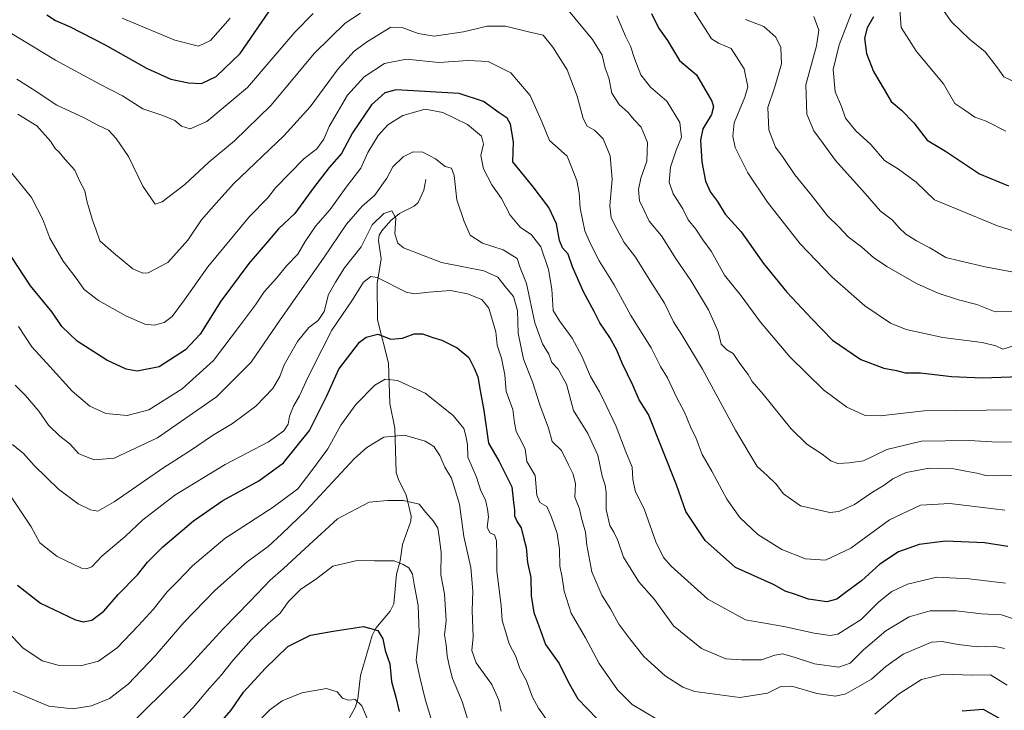
# Model space of a CAD drawing. Units: metres. Extents: x 627701 to 631151, y 4741183 to 4743560.
# Drawn here: x 628928 to 629250, y 4742759 to 4742985 of the extents above; entities that cross this region are included whole.
import ezdxf

# ---------------------------------------------------------------- set-up
doc = ezdxf.new("R2010")
doc.units = ezdxf.units.M
doc.header["$MEASUREMENT"] = 0
for name, color, linetype, lineweight in [('Corriente natural lineal', 142, 'Continuous', 13), ('Curva de nivel maestra', 36, 'Continuous', 30), ('Curva de nivel normal', 36, 'Continuous', 0)]:
    doc.layers.add(name, color=color, linetype=linetype, lineweight=lineweight)

# ---------------------------------------------------------------- blocks, each defined once
blk = doc.blocks.new('*U173')
at = {"layer": 'Curva de nivel normal', "color": 36, "linetype": 'Continuous', "lineweight": 0}
blk.add_polyline3d([(628926.64, 4742865.68, 690), (628929.93, 4742862.37, 690), (628934.34, 4742857.2, 690), (628937.5, 4742852.6, 690), (628941.18, 4742848.99, 690), (628944.51, 4742846.51, 690), (628947.3, 4742843.4, 690), (628949.62, 4742842.39, 690), (628952.41, 4742841.3, 690), (628958.99, 4742841.81, 690), (628973.16, 4742848.45, 690), (628992.53, 4742861.9, 690), (629003.83, 4742873.27, 690), (629013.37, 4742887.14, 690), (629027.54, 4742907.3, 690), (629035.1, 4742918.43, 690), (629040.14, 4742924.25, 690), (629044.21, 4742927.81, 690), (629048.24, 4742933.49, 690), (629050.19, 4742937.14, 690), (629053.61, 4742940.48, 690), (629056.89, 4742942.09, 690), (629060, 4742941.99, 690), (629064.22, 4742939.79, 690), (629067.32, 4742937.29, 690), (629069.4, 4742936.71, 690), (629070.35, 4742934.33, 690), (629071.14, 4742926.4, 690), (629073.57, 4742919.33, 690), (629075.51, 4742914.77, 690), (629079.55, 4742912.2, 690), (629086.34, 4742909.99, 690), (629090.91, 4742907.22, 690), (629091.78, 4742904.42, 690), (629094.01, 4742898.98, 690), (629096.71, 4742886.1, 690), (629099.18, 4742879.27, 690), (629101.26, 4742875.85, 690), (629102.27, 4742873.16, 690), (629104.32, 4742870.95, 690), (629107.05, 4742866.02, 690), (629109.33, 4742857.41, 690), (629114.01, 4742849.85, 690), (629117.3, 4742842.79, 690), (629118.69, 4742835.94, 690), (629119.73, 4742833.01, 690), (629120.01, 4742830.59, 690), (629120.07, 4742825.01, 690), (629121.23, 4742819.76, 690), (629122.57, 4742817.63, 690), (629123.87, 4742814.87, 690), (629125.78, 4742809.45, 690), (629130.78, 4742801.33, 690), (629135.88, 4742795.62, 690), (629142.12, 4742786.94, 690), (629151.22, 4742779.56, 690), (629159.27, 4742776.12, 690), (629164.37, 4742775.82, 690), (629170.93, 4742775.87, 690), (629175.26, 4742777.39, 690), (629177.92, 4742777.75, 690), (629181.92, 4742776.65, 690), (629188.26, 4742774.5, 690), (629196.26, 4742773.42, 690), (629199.92, 4742774.79, 690), (629204.26, 4742779.14, 690), (629211.59, 4742785.3, 690), (629219.26, 4742789.93, 690), (629226.12, 4742791.85, 690), (629234.67, 4742791.88, 690), (629242.87, 4742790.92, 690), (629249.44, 4742790.58, 690), (629256.21, 4742788.27, 690)], dxfattribs=at)
blk = doc.blocks.new('*U174')
at = {"layer": 'Curva de nivel normal', "color": 36, "linetype": 'Continuous', "lineweight": 0}
blk.add_polyline3d([(629063, 4742755.79, 655), (629060.78, 4742762.94, 655), (629059.08, 4742770.21, 655), (629057.88, 4742775.68, 655), (629058.8, 4742784.73, 655), (629058.53, 4742793.59, 655), (629057.31, 4742799.98, 655), (629056.65, 4742803.85, 655), (629055.48, 4742805.93, 655), (629053.61, 4742807.03, 655), (629050.61, 4742808.18, 655), (629044.26, 4742808.25, 655), (629038.52, 4742808.38, 655), (629030.6, 4742806.48, 655), (629025.29, 4742802.48, 655), (629019.98, 4742798.88, 655), (629016.07, 4742794.95, 655), (629013.32, 4742791.14, 655), (629009.39, 4742787.78, 655), (629003.95, 4742782.48, 655), (628997.82, 4742775.61, 655), (628994.09, 4742770.94, 655), (628990.17, 4742766.61, 655), (628984.84, 4742760.27, 655), (628976.98, 4742751.94, 655)], dxfattribs=at)
blk = doc.blocks.new('*U176')
at = {"layer": 'Curva de nivel normal', "color": 36, "linetype": 'Continuous', "lineweight": 0}
blk.add_polyline3d([(629165.62, 4742985.42, 735), (629171.7, 4742983.14, 735), (629175.62, 4742979.6, 735), (629177.2, 4742976.18, 735), (629177.47, 4742970.84, 735), (629175.28, 4742963.32, 735), (629173, 4742956.58, 735), (629173.29, 4742949.24, 735), (629175.47, 4742943.57, 735), (629178.01, 4742940.26, 735), (629181.86, 4742934.52, 735), (629187.12, 4742928.04, 735), (629192.49, 4742921.16, 735), (629196.2, 4742917.54, 735), (629199.3, 4742914.24, 735), (629203.76, 4742910.84, 735), (629207.57, 4742907.5, 735), (629211.94, 4742904.6, 735), (629221.67, 4742899, 735), (629228.7, 4742895.79, 735), (629235.34, 4742893.69, 735), (629241.36, 4742892.1, 735), (629247.42, 4742889.72, 735), (629253.15, 4742889.98, 735)], dxfattribs=at)
blk = doc.blocks.new('*U177')
at = {"layer": 'Curva de nivel normal', "color": 36, "linetype": 'Continuous', "lineweight": 0}
blk.add_polyline3d([(628925.68, 4742846.29, 685), (628929.37, 4742843.34, 685), (628932.82, 4742839.45, 685), (628940.77, 4742831.66, 685), (628947.26, 4742826.88, 685), (628951.3, 4742824.91, 685), (628953.63, 4742824.54, 685), (628959.02, 4742827.54, 685), (628975.21, 4742838.77, 685), (628984.02, 4742844.39, 685), (628991.22, 4742849.28, 685), (628997.72, 4742853.14, 685), (629005.33, 4742858.89, 685), (629010.94, 4742864.66, 685), (629013.18, 4742868.51, 685), (629014.7, 4742872.39, 685), (629018.99, 4742879.97, 685), (629022.76, 4742884.59, 685), (629025.8, 4742886.92, 685), (629027.74, 4742889.78, 685), (629029.11, 4742895.41, 685), (629031.47, 4742899.43, 685), (629034.43, 4742904.11, 685), (629039.81, 4742911.04, 685), (629043.48, 4742918.15, 685), (629047.28, 4742921.9, 685), (629049.9, 4742922.78, 685), (629051.18, 4742920.36, 685), (629050.82, 4742915.26, 685), (629051.87, 4742912.2, 685), (629053.76, 4742910.68, 685), (629066.1, 4742905.9, 685), (629080.02, 4742903.11, 685), (629084.55, 4742901.05, 685), (629087.39, 4742897.41, 685), (629089.71, 4742894.7, 685), (629091.03, 4742890.12, 685), (629091.29, 4742882.72, 685), (629092.94, 4742874.28, 685), (629095.89, 4742866.85, 685), (629098.39, 4742859.26, 685), (629101.16, 4742851.68, 685), (629102.41, 4742847.26, 685), (629105.41, 4742844.29, 685), (629107.68, 4742839.66, 685), (629109.3, 4742836.63, 685), (629110.05, 4742833.46, 685), (629109.78, 4742829.07, 685), (629111.36, 4742825.24, 685), (629111.93, 4742822.21, 685), (629113.29, 4742817.62, 685), (629113.71, 4742813.37, 685), (629115.34, 4742804.68, 685), (629118.64, 4742796.98, 685), (629121.51, 4742792.52, 685), (629124.16, 4742787.5, 685), (629127.77, 4742782.74, 685), (629132.38, 4742776.89, 685), (629139.35, 4742770.65, 685), (629145.19, 4742766.9, 685), (629149.09, 4742765.43, 685), (629163.84, 4742763.48, 685), (629172.91, 4742764.92, 685), (629177.26, 4742767.13, 685), (629180.86, 4742767.23, 685), (629189.01, 4742764.83, 685), (629195.07, 4742763.99, 685), (629198.52, 4742764.68, 685), (629206.95, 4742769.51, 685), (629211.59, 4742773.67, 685), (629217.29, 4742777.68, 685), (629226.6, 4742781.59, 685), (629230.06, 4742781.85, 685), (629235.31, 4742780.87, 685), (629241.59, 4742780.14, 685), (629247.04, 4742780.31, 685), (629250.43, 4742779.51, 685)], dxfattribs=at)
blk = doc.blocks.new('*U185')
at = {"layer": 'Curva de nivel normal', "color": 36, "linetype": 'Continuous', "lineweight": 0}
blk.add_polyline3d([(629228.32, 4742991.34, 760), (629233.12, 4742984.61, 760), (629238.94, 4742978.93, 760), (629244.08, 4742974.85, 760), (629248.18, 4742969.61, 760), (629250.26, 4742966.62, 760), (629255.2, 4742964.23, 760)], dxfattribs=at)
blk = doc.blocks.new('*U187')
at = {"layer": 'Curva de nivel normal', "color": 36, "linetype": 'Continuous', "lineweight": 0}
blk.add_polyline3d([(629007.33, 4742756.84, 645), (629009.96, 4742759.52, 645), (629013.99, 4742762.4, 645), (629020.45, 4742765.03, 645), (629028.5, 4742766.49, 645), (629032.04, 4742765.37, 645), (629033.74, 4742763.32, 645), (629035.68, 4742762.68, 645), (629037.93, 4742762.85, 645), (629040.08, 4742760.74, 645), (629042.44, 4742755.1, 645)], dxfattribs=at)
blk = doc.blocks.new('*U190')
at = {"layer": 'Curva de nivel normal', "color": 36, "linetype": 'Continuous', "lineweight": 0}
blk.add_polyline3d([(629200.2, 4742987.28, 745), (629196.28, 4742977.06, 745), (629194.41, 4742969.07, 745), (629195.01, 4742961.66, 745), (629197.04, 4742956.96, 745), (629198.43, 4742953.11, 745), (629201.78, 4742948.9, 745), (629206.66, 4742944.48, 745), (629211.12, 4742939.24, 745), (629215.8, 4742936.46, 745), (629221.48, 4742932.18, 745), (629227.5, 4742926.32, 745), (629234.99, 4742923.36, 745), (629248.18, 4742917.89, 745), (629257.58, 4742914.92, 745)], dxfattribs=at)
blk = doc.blocks.new('*U192')
at = {"layer": 'Curva de nivel normal', "color": 36, "linetype": 'Continuous', "lineweight": 0}
for points in [[(628924.26, 4742981.44, 720), (628939.75, 4742972.1, 720), (628954.06, 4742964.32, 720), (628961.73, 4742960.45, 720), (628968.39, 4742956.2, 720), (628974.98, 4742954, 720), (628978.83, 4742952.3, 720), (628981.08, 4742950.45, 720), (628983.84, 4742949.66, 720), (628989.33, 4742951.97, 720), (629002.66, 4742963.16, 720), (629018.15, 4742981.24, 720), (629024.16, 4742987.36, 720)], [(629123.58, 4742986.54, 720), (629126.34, 4742979.88, 720), (629128.07, 4742976.65, 720), (629129.34, 4742972.58, 720), (629131.42, 4742967.3, 720), (629134.56, 4742963.24, 720), (629139.92, 4742958.66, 720), (629144.2, 4742951.68, 720), (629144.71, 4742946.92, 720), (629142.94, 4742942.59, 720), (629141.14, 4742937.05, 720), (629140.66, 4742932.1, 720), (629142.02, 4742928.34, 720), (629145.1, 4742923.42, 720), (629146.87, 4742919.86, 720), (629149.42, 4742916.74, 720), (629151.73, 4742913.32, 720), (629154.37, 4742909.6, 720), (629158.77, 4742901.68, 720), (629164.19, 4742894.95, 720), (629170.59, 4742886.36, 720), (629180.14, 4742875, 720), (629191.2, 4742864.16, 720), (629198.87, 4742858.52, 720), (629204.8, 4742855.81, 720), (629209.73, 4742855.65, 720), (629224.16, 4742857.28, 720), (629244.39, 4742857.5, 720), (629254.58, 4742857.64, 720)]]:
    blk.add_polyline3d(points, dxfattribs=at)
blk = doc.blocks.new('*U195')
at = {"layer": 'Curva de nivel normal', "color": 36, "linetype": 'Continuous', "lineweight": 0}
blk.add_polyline3d([(629101.39, 4742755.1, 670), (629097.88, 4742760.06, 670), (629095.99, 4742763.65, 670), (629094, 4742768.93, 670), (629091.83, 4742773.02, 670), (629090.5, 4742776.98, 670), (629088.27, 4742781.05, 670), (629087.16, 4742784.82, 670), (629086, 4742788.66, 670), (629085.67, 4742793.63, 670), (629084.3, 4742804.83, 670), (629084.27, 4742810.23, 670), (629084.14, 4742814.8, 670), (629083.45, 4742816.77, 670), (629081.93, 4742817.41, 670), (629081.08, 4742819.3, 670), (629081.59, 4742822.6, 670), (629081.19, 4742825.15, 670), (629080.58, 4742828.15, 670), (629078.98, 4742831.15, 670), (629077.57, 4742835.6, 670), (629074.8, 4742842.15, 670), (629074.61, 4742846.21, 670), (629074.11, 4742849.1, 670), (629073.5, 4742851.54, 670), (629069.94, 4742855.84, 670), (629060.77, 4742863.15, 670), (629051.73, 4742867.2, 670), (629047.7, 4742867.67, 670), (629044.36, 4742865.77, 670), (629038.13, 4742859.38, 670), (629033.23, 4742852.62, 670), (629028.92, 4742844.93, 670), (629023.42, 4742837.39, 670), (629019.11, 4742831.78, 670), (629011.08, 4742825.76, 670), (628995.24, 4742815.57, 670), (628984.61, 4742806.6, 670), (628979.78, 4742801.43, 670), (628976.4, 4742798.06, 670), (628971.82, 4742792.28, 670), (628966.96, 4742787.08, 670), (628959.98, 4742779.73, 670), (628953.83, 4742775.38, 670), (628947.94, 4742773.9, 670), (628940.96, 4742773.98, 670), (628935.42, 4742775.56, 670), (628929.05, 4742779.79, 670), (628922.3, 4742787, 670)], dxfattribs=at)
blk = doc.blocks.new('*U198')
at = {"layer": 'Curva de nivel normal', "color": 36, "linetype": 'Continuous', "lineweight": 0}
blk.add_polyline3d([(628923.06, 4742938.02, 705), (628931.89, 4742927.18, 705), (628935.61, 4742919.9, 705), (628937.91, 4742913.87, 705), (628942.34, 4742906.3, 705), (628946.6, 4742900.69, 705), (628949.22, 4742897.01, 705), (628953.9, 4742893.46, 705), (628962.8, 4742888.42, 705), (628969, 4742885.67, 705), (628972.12, 4742885.36, 705), (628975.33, 4742886.26, 705), (628977.98, 4742888.24, 705), (628982.05, 4742893.61, 705), (628989.64, 4742904.43, 705), (629003.29, 4742920.95, 705), (629009.3, 4742927.03, 705), (629011.81, 4742930.25, 705), (629021.14, 4742939.82, 705), (629025.29, 4742943.09, 705), (629027.58, 4742946.22, 705), (629029.34, 4742950.41, 705), (629035.42, 4742960.58, 705), (629040.86, 4742966.66, 705), (629047.46, 4742970.94, 705), (629054.69, 4742972.38, 705), (629065.3, 4742971.34, 705), (629074.84, 4742971.99, 705), (629081.48, 4742971.66, 705), (629088.9, 4742967.88, 705), (629095.21, 4742960.54, 705), (629099.06, 4742951.71, 705), (629101.51, 4742945.82, 705), (629107.33, 4742940.65, 705), (629110.45, 4742932.65, 705), (629111.18, 4742928.68, 705), (629111.5, 4742923.61, 705), (629113.04, 4742916.18, 705), (629114.82, 4742912.2, 705), (629117.77, 4742906.38, 705), (629122.7, 4742898.51, 705), (629128.11, 4742888.5, 705), (629134.83, 4742877.96, 705), (629137.89, 4742871.84, 705), (629140.11, 4742868.1, 705), (629143.23, 4742861.56, 705), (629145.73, 4742856.84, 705), (629147.64, 4742852.07, 705), (629149.56, 4742848.32, 705), (629151.48, 4742843.06, 705), (629154.59, 4742837.6, 705), (629159.5, 4742828.42, 705), (629163.77, 4742822.43, 705), (629169.75, 4742816.85, 705), (629177.56, 4742811.9, 705), (629185.26, 4742808.88, 705), (629191.82, 4742808.44, 705), (629200.16, 4742812.42, 705), (629212.82, 4742821.62, 705), (629222.94, 4742826.41, 705), (629232.59, 4742827.04, 705), (629250.57, 4742824.79, 705)], dxfattribs=at)
blk = doc.blocks.new('*U202')
at = {"layer": 'Curva de nivel normal', "color": 36, "linetype": 'Continuous', "lineweight": 0}
blk.add_polyline3d([(629216.2, 4742988.68, 755), (629216.62, 4742982.72, 755), (629221.62, 4742974.9, 755), (629230.43, 4742964.36, 755), (629234.21, 4742957.85, 755), (629237.5, 4742955.68, 755), (629240.69, 4742953.41, 755), (629244.41, 4742952.09, 755), (629250.86, 4742948.83, 755)], dxfattribs=at)
blk = doc.blocks.new('*U207')
at = {"layer": 'Curva de nivel normal', "color": 36, "linetype": 'Continuous', "lineweight": 0}
blk.add_polyline3d([(628927.7, 4742884.9, 695), (628932.03, 4742878.27, 695), (628937.96, 4742871.8, 695), (628945.23, 4742863.76, 695), (628951.03, 4742858.86, 695), (628956.23, 4742856.45, 695), (628963.23, 4742855.8, 695), (628970.37, 4742857.7, 695), (628981.22, 4742864.53, 695), (628991.55, 4742873.84, 695), (629000.34, 4742885.47, 695), (629005.22, 4742891.97, 695), (629008.1, 4742896.24, 695), (629012.16, 4742900.78, 695), (629015.5, 4742904.87, 695), (629019.15, 4742908.64, 695), (629021.52, 4742912.76, 695), (629024.96, 4742917.85, 695), (629029.69, 4742923.16, 695), (629034.95, 4742930.52, 695), (629039.7, 4742936.69, 695), (629042.08, 4742941.84, 695), (629045.39, 4742947.39, 695), (629048.6, 4742950.96, 695), (629053.54, 4742954.01, 695), (629060.81, 4742956.02, 695), (629066.6, 4742954.98, 695), (629074.62, 4742951, 695), (629079.22, 4742947.24, 695), (629079.89, 4742944.59, 695), (629079.07, 4742940.91, 695), (629079.91, 4742936.54, 695), (629082.66, 4742931.29, 695), (629085.79, 4742926.77, 695), (629088.64, 4742921.34, 695), (629091.94, 4742917.44, 695), (629095.65, 4742914.96, 695), (629098.66, 4742910.98, 695), (629101.21, 4742903.56, 695), (629102.28, 4742897.14, 695), (629102.71, 4742890.18, 695), (629104.82, 4742886.74, 695), (629108.94, 4742881.14, 695), (629112.12, 4742875.17, 695), (629114.89, 4742868.56, 695), (629117.92, 4742863.53, 695), (629120.22, 4742858.67, 695), (629123.38, 4742852.16, 695), (629126.46, 4742843.9, 695), (629128.54, 4742838.93, 695), (629128.75, 4742834.89, 695), (629129.7, 4742830.77, 695), (629132.5, 4742825.22, 695), (629136.33, 4742814.48, 695), (629138.87, 4742809.35, 695), (629141.31, 4742806.53, 695), (629153.32, 4742795.74, 695), (629165.67, 4742788.94, 695), (629178.17, 4742786.71, 695), (629188.16, 4742784.52, 695), (629193.4, 4742783.79, 695), (629195.87, 4742784.21, 695), (629203.54, 4742789.03, 695), (629209.33, 4742794.84, 695), (629213.59, 4742798.25, 695), (629218.71, 4742800.6, 695), (629228.28, 4742802.87, 695), (629238.89, 4742802.38, 695), (629250.72, 4742800.95, 695)], dxfattribs=at)
blk = doc.blocks.new('*U210')
at = {"layer": 'Curva de nivel normal', "color": 36, "linetype": 'Continuous', "lineweight": 0}
blk.add_polyline3d([(629188.03, 4742986.34, 740), (629189.62, 4742981.86, 740), (629188.85, 4742976.73, 740), (629185.37, 4742964.05, 740), (629185.74, 4742954.37, 740), (629188.08, 4742949, 740), (629191.1, 4742944.79, 740), (629195.07, 4742939.22, 740), (629204.81, 4742928.48, 740), (629209.88, 4742922.62, 740), (629213.82, 4742919.7, 740), (629215.92, 4742917.25, 740), (629218.14, 4742915.13, 740), (629221.62, 4742912.95, 740), (629226.04, 4742910.7, 740), (629231.24, 4742907.54, 740), (629235.71, 4742906.36, 740), (629244.12, 4742904.46, 740), (629261.02, 4742901.33, 740)], dxfattribs=at)
blk = doc.blocks.new('*U211')
at = {"layer": 'Curva de nivel normal', "color": 36, "linetype": 'Continuous', "lineweight": 0}
for points in [[(629251.37, 4742767.59, 680), (629245.83, 4742770.96, 680), (629239.78, 4742770.79, 680), (629230.47, 4742771.18, 680), (629223.3, 4742769.38, 680), (629215.78, 4742764.55, 680), (629207.97, 4742758.07, 680)], [(629136.68, 4742756.43, 680), (629128.59, 4742761.18, 680), (629123.74, 4742766.04, 680), (629117.8, 4742774.62, 680), (629113.32, 4742783.06, 680), (629108.57, 4742791.16, 680), (629106.34, 4742798.32, 680), (629105.64, 4742802.77, 680), (629104.85, 4742806.49, 680), (629104.77, 4742811.98, 680), (629104.04, 4742817.15, 680), (629102.11, 4742822.5, 680), (629100.67, 4742825.96, 680), (629098.36, 4742827.35, 680), (629097.38, 4742829.7, 680), (629096.86, 4742836.18, 680), (629094.05, 4742840.71, 680), (629093.57, 4742844.76, 680), (629092.35, 4742847.32, 680), (629090.63, 4742850.6, 680), (629090.01, 4742853.36, 680), (629089.53, 4742857.81, 680), (629087.27, 4742863.64, 680), (629086.92, 4742869.08, 680), (629085.76, 4742874.6, 680), (629084.36, 4742878.76, 680), (629083.93, 4742883.2, 680), (629081.61, 4742890.92, 680), (629079.4, 4742893.72, 680), (629074.61, 4742895.59, 680), (629069.13, 4742896.69, 680), (629061.96, 4742896.16, 680), (629057.33, 4742895.58, 680), (629054.61, 4742896.16, 680), (629045.09, 4742900.98, 680), (629043, 4742901.29, 680), (629040.61, 4742899.48, 680), (629037.03, 4742893.6, 680), (629030.27, 4742883.74, 680), (629027.11, 4742877.49, 680), (629022.36, 4742868.2, 680), (629019.62, 4742862.26, 680), (629017.7, 4742858.84, 680), (629016.36, 4742855.58, 680), (629015.93, 4742853.01, 680), (629014.5, 4742850.78, 680), (629009.48, 4742847.23, 680), (628995.29, 4742839.78, 680), (628978.9, 4742829.68, 680), (628968.43, 4742821.62, 680), (628962.58, 4742816.2, 680), (628955.01, 4742809.77, 680), (628951.64, 4742806.32, 680), (628949.9, 4742805.57, 680), (628948.3, 4742805.87, 680), (628940.3, 4742809.65, 680), (628934.64, 4742814.14, 680), (628931.78, 4742819.35, 680), (628923.36, 4742832.09, 680)]]:
    blk.add_polyline3d(points, dxfattribs=at)
blk = doc.blocks.new('*U212')
at = {"layer": 'Curva de nivel normal', "color": 36, "linetype": 'Continuous', "lineweight": 0}
blk.add_polyline3d([(628927.52, 4742954.39, 710), (628933.74, 4742950.54, 710), (628938.21, 4742945.58, 710), (628939.71, 4742943.12, 710), (628941.04, 4742942, 710), (628942.97, 4742939.59, 710), (628946.1, 4742936.05, 710), (628947.68, 4742932.64, 710), (628949.35, 4742929.31, 710), (628950.04, 4742925.99, 710), (628951.77, 4742920.06, 710), (628953.13, 4742916.42, 710), (628954.35, 4742912.98, 710), (628958.78, 4742909.06, 710), (628965.08, 4742903.82, 710), (628968.41, 4742902.4, 710), (628970.12, 4742902.5, 710), (628976.6, 4742905.82, 710), (628983.12, 4742913.17, 710), (628987.62, 4742919.87, 710), (628991.49, 4742924.29, 710), (628998.09, 4742931.63, 710), (629014.55, 4742947.3, 710), (629023.18, 4742956.82, 710), (629032.34, 4742969.2, 710), (629037.61, 4742974.98, 710), (629041.94, 4742978.14, 710), (629049.61, 4742982.91, 710), (629053.27, 4742982.73, 710), (629058.55, 4742980.8, 710), (629063.76, 4742979.93, 710), (629073.31, 4742981.37, 710), (629081.14, 4742983.15, 710), (629087.12, 4742983.18, 710), (629094.68, 4742981.31, 710), (629099.39, 4742980.3, 710), (629102.55, 4742976.29, 710), (629107.3, 4742968.89, 710), (629110.61, 4742960.25, 710), (629112.48, 4742953.04, 710), (629113.85, 4742950.47, 710), (629116.22, 4742949.17, 710), (629119.12, 4742946.34, 710), (629121.36, 4742940.73, 710), (629122.05, 4742933.15, 710), (629121.24, 4742924.36, 710), (629121.69, 4742920.5, 710), (629123.57, 4742916.89, 710), (629125.9, 4742912.37, 710), (629129.69, 4742907.66, 710), (629134.71, 4742899.52, 710), (629139.12, 4742892.57, 710), (629142.1, 4742886.42, 710), (629144.87, 4742882.2, 710), (629151.58, 4742870.91, 710), (629162.37, 4742851.03, 710), (629167.19, 4742842.94, 710), (629169.46, 4742839.14, 710), (629172.78, 4742836.21, 710), (629175.68, 4742833.27, 710), (629178.14, 4742830.14, 710), (629183.64, 4742826.18, 710), (629193.27, 4742824.01, 710), (629196.25, 4742824.41, 710), (629201.3, 4742826.62, 710), (629207.22, 4742830.69, 710), (629211.09, 4742833.01, 710), (629213.88, 4742835.09, 710), (629218.26, 4742837.09, 710), (629225.83, 4742838.53, 710), (629233.88, 4742838.3, 710), (629237.83, 4742837.54, 710), (629241.37, 4742836.96, 710), (629244.72, 4742836.02, 710), (629249.36, 4742836.26, 710), (629254.76, 4742835.9, 710)], dxfattribs=at)
blk = doc.blocks.new('*U213')
at = {"layer": 'Curva de nivel normal', "color": 36, "linetype": 'Continuous', "lineweight": 0}
for points in [[(628927.16, 4742965.83, 715), (628932.19, 4742962.69, 715), (628940.19, 4742957.39, 715), (628949.14, 4742953.23, 715), (628953.61, 4742950.86, 715), (628957.2, 4742949.21, 715), (628959.66, 4742946.44, 715), (628963.71, 4742940.52, 715), (628968.43, 4742930.83, 715), (628972.45, 4742924.92, 715), (628974.7, 4742925.7, 715), (628982.12, 4742931.37, 715), (628989.99, 4742938.74, 715), (628998.44, 4742945.69, 715), (629010.32, 4742957.29, 715), (629024.62, 4742974.41, 715), (629034.61, 4742984.22, 715), (629039.61, 4742987.51, 715)], [(629107.22, 4742988.95, 715), (629115.62, 4742978.83, 715), (629118.69, 4742973.71, 715), (629119.76, 4742969.5, 715), (629120.89, 4742966.25, 715), (629121.93, 4742961.3, 715), (629124.31, 4742957.61, 715), (629127.29, 4742954.94, 715), (629129.24, 4742952.55, 715), (629131.52, 4742950.18, 715), (629133.56, 4742945.17, 715), (629133.36, 4742938.99, 715), (629131.36, 4742933.41, 715), (629130.63, 4742929.73, 715), (629130.96, 4742926.09, 715), (629132.5, 4742922.87, 715), (629134.18, 4742919.44, 715), (629138.12, 4742914.56, 715), (629142.92, 4742906.97, 715), (629147.72, 4742899.94, 715), (629153.56, 4742890.34, 715), (629156.72, 4742883.33, 715), (629157.75, 4742879.17, 715), (629159.57, 4742877.27, 715), (629161.59, 4742876.03, 715), (629163.79, 4742872.82, 715), (629166.53, 4742869.24, 715), (629167.81, 4742866.9, 715), (629171.43, 4742862.76, 715), (629180.55, 4742851.56, 715), (629185.72, 4742846.39, 715), (629190.81, 4742843.11, 715), (629193.58, 4742840.93, 715), (629195.92, 4742840.13, 715), (629199.59, 4742840.26, 715), (629204.26, 4742840.93, 715), (629211.92, 4742844.67, 715), (629223.26, 4742847.39, 715), (629238.93, 4742847.59, 715), (629246.34, 4742847.14, 715), (629253.72, 4742847.06, 715)]]:
    blk.add_polyline3d(points, dxfattribs=at)
blk = doc.blocks.new('*U214')
at = {"layer": 'Curva de nivel normal', "color": 36, "linetype": 'Continuous', "lineweight": 0}
blk.add_polyline3d([(629085.69, 4742759.02, 665), (629084.96, 4742762.66, 665), (629082.68, 4742767.78, 665), (629077.53, 4742774.86, 665), (629076.04, 4742778.94, 665), (629076.47, 4742783.37, 665), (629076.24, 4742791.95, 665), (629076.4, 4742798.33, 665), (629075.76, 4742806.08, 665), (629073.41, 4742816.23, 665), (629072.09, 4742826.74, 665), (629069.42, 4742835.24, 665), (629067.24, 4742838.88, 665), (629065.57, 4742842.7, 665), (629063.66, 4742845.68, 665), (629060.78, 4742847.44, 665), (629053.99, 4742849.35, 665), (629047.28, 4742848.68, 665), (629041.67, 4742845.27, 665), (629037.61, 4742841.59, 665), (629021.94, 4742824.81, 665), (629013.93, 4742817.08, 665), (629009.38, 4742812.93, 665), (629002.53, 4742807.86, 665), (628991.92, 4742798.5, 665), (628981.77, 4742788.06, 665), (628972.42, 4742777.16, 665), (628963.59, 4742767.92, 665), (628957.43, 4742763.15, 665), (628951.61, 4742760.82, 665), (628945.47, 4742759.81, 665), (628937.64, 4742760.72, 665), (628925.89, 4742765.54, 665)], dxfattribs=at)
blk = doc.blocks.new('*U216')
at = {"layer": 'Curva de nivel normal', "color": 36, "linetype": 'Continuous', "lineweight": 0}
for points in [[(628961.59, 4742985.84, 730), (628978.86, 4742978.59, 730), (628986.59, 4742976.62, 730), (628990.53, 4742978.46, 730), (628996.94, 4742985.78, 730)], [(629147.05, 4742990.87, 730), (629152.5, 4742982.38, 730), (629154.53, 4742979.03, 730), (629156.84, 4742977.6, 730), (629160.94, 4742975.91, 730), (629165.23, 4742969.21, 730), (629166.4, 4742963.35, 730), (629165.47, 4742959.94, 730), (629161.95, 4742951.6, 730), (629161.55, 4742947.2, 730), (629162.33, 4742943.51, 730), (629166.48, 4742935.23, 730), (629172.82, 4742925.59, 730), (629183.59, 4742911.97, 730), (629193.94, 4742901.12, 730), (629204.72, 4742891.71, 730), (629213.15, 4742886.04, 730), (629218.28, 4742883.92, 730), (629230.27, 4742881.35, 730), (629243.18, 4742879.63, 730), (629247.65, 4742878.62, 730), (629249.94, 4742877.45, 730), (629253.71, 4742878.75, 730)]]:
    blk.add_polyline3d(points, dxfattribs=at)
blk = doc.blocks.new('*U220')
at = {"layer": 'Curva de nivel normal', "color": 36, "linetype": 'Continuous', "lineweight": 0}
blk.add_polyline3d([(629076.18, 4742751.6, 660), (629072.95, 4742762.18, 660), (629069.7, 4742769.77, 660), (629068.69, 4742773.98, 660), (629068.02, 4742777.14, 660), (629067.67, 4742780.79, 660), (629067.11, 4742784.07, 660), (629067.63, 4742788.62, 660), (629067.12, 4742797.45, 660), (629065.95, 4742803.61, 660), (629066.05, 4742811.04, 660), (629065.4, 4742816.12, 660), (629065, 4742818.9, 660), (629063.55, 4742821.26, 660), (629061.05, 4742824.06, 660), (629058.8, 4742826.76, 660), (629053.75, 4742828.03, 660), (629048.5, 4742828, 660), (629042.42, 4742827.4, 660), (629032.11, 4742821.99, 660), (629020.12, 4742810.94, 660), (629014.33, 4742805.61, 660), (629010.1, 4742801.94, 660), (629003.46, 4742794.94, 660), (628994.67, 4742786.02, 660), (628982.64, 4742772.93, 660), (628961.19, 4742751.5, 660)], dxfattribs=at)
blk = doc.blocks.new('*U269')
at = {"layer": 'Curva de nivel maestra', "color": 36, "linetype": 'Continuous', "lineweight": 30}
for points in [[(628936.98, 4742986.88, 725), (628939.82, 4742985.08, 725), (628944.43, 4742983.13, 725), (628956.08, 4742977.04, 725), (628969.6, 4742969.41, 725), (628977.53, 4742965.84, 725), (628983.29, 4742964.63, 725), (628987.62, 4742964.48, 725), (628992.34, 4742966.73, 725), (629000.28, 4742974.23, 725), (629009.62, 4742987.91, 725)], [(629134.86, 4742987.38, 725), (629136.07, 4742984.82, 725), (629137.41, 4742982.29, 725), (629140.17, 4742978.48, 725), (629144.04, 4742972.01, 725), (629149.63, 4742967.25, 725), (629154.61, 4742958.66, 725), (629155.18, 4742956.79, 725), (629154.55, 4742954.27, 725), (629151.71, 4742949.58, 725), (629150.92, 4742945.86, 725), (629151.38, 4742938.83, 725), (629152.56, 4742932.48, 725), (629154.2, 4742928.92, 725), (629156.53, 4742925.79, 725), (629159.04, 4742921.69, 725), (629164.2, 4742915.86, 725), (629171.53, 4742905.52, 725), (629179.24, 4742896.15, 725), (629187.43, 4742887.42, 725), (629194.16, 4742880.42, 725), (629203.44, 4742874.12, 725), (629210.94, 4742871.28, 725), (629215.08, 4742870.51, 725), (629217.88, 4742869.8, 725), (629222.92, 4742869.75, 725), (629233.09, 4742868.58, 725), (629243.26, 4742868.16, 725), (629255.42, 4742868.54, 725)]]:
    blk.add_polyline3d(points, dxfattribs=at)
blk = doc.blocks.new('*U272')
at = {"layer": 'Curva de nivel maestra', "color": 36, "linetype": 'Continuous', "lineweight": 30}
blk.add_polyline3d([(629251.58, 4742812.9, 700), (629243.94, 4742814.17, 700), (629231.17, 4742814.72, 700), (629222.46, 4742813.57, 700), (629215.72, 4742811.22, 700), (629209.59, 4742807.09, 700), (629203.59, 4742801.65, 700), (629198.26, 4742797.78, 700), (629195.52, 4742795.66, 700), (629192.31, 4742794.85, 700), (629186.27, 4742795.68, 700), (629182.08, 4742797.19, 700), (629178.67, 4742798.26, 700), (629175.1, 4742800.41, 700), (629162.4, 4742806.08, 700), (629152.48, 4742814.87, 700), (629146.14, 4742824.34, 700), (629143.07, 4742833.12, 700), (629133.9, 4742856.14, 700), (629130.82, 4742860.91, 700), (629128.81, 4742865.69, 700), (629125.29, 4742872.95, 700), (629123.56, 4742877.22, 700), (629121.29, 4742881.28, 700), (629117.99, 4742886.1, 700), (629116.13, 4742889.88, 700), (629112.6, 4742896.25, 700), (629109.02, 4742904.48, 700), (629107.56, 4742908.55, 700), (629105.71, 4742910.7, 700), (629104.77, 4742913.04, 700), (629103.75, 4742918.52, 700), (629101.31, 4742923.91, 700), (629096.12, 4742930.6, 700), (629089.5, 4742938.81, 700), (629089.71, 4742945.35, 700), (629088.77, 4742951.08, 700), (629087.62, 4742953.14, 700), (629085.02, 4742954.83, 700), (629079.88, 4742958.57, 700), (629071.95, 4742961.21, 700), (629051.32, 4742962.4, 700), (629047.62, 4742961.34, 700), (629043.22, 4742957.46, 700), (629037.06, 4742948.35, 700), (629033.38, 4742941.57, 700), (629029.42, 4742936.98, 700), (629024.21, 4742930.34, 700), (629018.12, 4742921.92, 700), (629012.79, 4742916.92, 700), (629009.18, 4742912.59, 700), (629003.07, 4742905.59, 700), (628993.94, 4742893.26, 700), (628987.15, 4742882.44, 700), (628982.36, 4742877.26, 700), (628973.69, 4742871.72, 700), (628966.56, 4742870.32, 700), (628962.96, 4742871, 700), (628956.6, 4742873.95, 700), (628946.84, 4742880.16, 700), (628941.9, 4742884.89, 700), (628938.66, 4742889.63, 700), (628931.6, 4742898.22, 700), (628923.36, 4742910.83, 700)], dxfattribs=at)
blk = doc.blocks.new('*U273')
at = {"layer": 'Curva de nivel maestra', "color": 36, "linetype": 'Continuous', "lineweight": 30}
for points in [[(628927.36, 4742800.29, 675), (628934.92, 4742794.39, 675), (628946.35, 4742788.88, 675), (628948.8, 4742788.26, 675), (628951.73, 4742788.82, 675), (628955.63, 4742791.8, 675), (628960.3, 4742797.24, 675), (628966.62, 4742803.65, 675), (628969.95, 4742807.77, 675), (628974.95, 4742812.82, 675), (628984.95, 4742821.33, 675), (628994.62, 4742827.98, 675), (629006.32, 4742834.39, 675), (629014.42, 4742840.26, 675), (629022.96, 4742850.93, 675), (629028.62, 4742862.18, 675), (629032.52, 4742870.98, 675), (629039.28, 4742879.77, 675), (629041.5, 4742881.45, 675), (629045.28, 4742882.42, 675), (629049.55, 4742880.8, 675), (629053.37, 4742881.13, 675), (629057.22, 4742882.57, 675), (629059.94, 4742882.48, 675), (629063.28, 4742881.28, 675), (629066.28, 4742880.42, 675), (629071.28, 4742877.96, 675), (629075.14, 4742874.77, 675), (629076.82, 4742871.26, 675), (629078.04, 4742868.44, 675), (629078.83, 4742863.98, 675), (629080.02, 4742857.44, 675), (629081.59, 4742846.78, 675), (629085.04, 4742840.77, 675), (629089.12, 4742832.45, 675), (629089.75, 4742827.35, 675), (629090.02, 4742824.93, 675), (629090.06, 4742822.93, 675), (629090.87, 4742821.05, 675), (629092.18, 4742819.06, 675), (629093.09, 4742815.44, 675), (629093.84, 4742812.58, 675), (629094.32, 4742807.64, 675), (629095.4, 4742802.73, 675), (629095.54, 4742796.76, 675), (629096.4, 4742791.31, 675), (629098.04, 4742786.94, 675), (629100.21, 4742780.88, 675), (629104.63, 4742774.63, 675), (629107.6, 4742768.6, 675), (629110.78, 4742763.12, 675), (629113.87, 4742759.88, 675), (629120.29, 4742753.3, 675)], [(629236.54, 4742759.13, 675), (629243.48, 4742759.68, 675), (629248.67, 4742756.78, 675)]]:
    blk.add_polyline3d(points, dxfattribs=at)
blk = doc.blocks.new('*U275')
at = {"layer": 'Curva de nivel maestra', "color": 36, "linetype": 'Continuous', "lineweight": 30}
blk.add_polyline3d([(629207.56, 4742986.22, 750), (629205.46, 4742982.62, 750), (629204.62, 4742979.28, 750), (629205.27, 4742974.26, 750), (629207.56, 4742968.4, 750), (629211.08, 4742962.5, 750), (629213.34, 4742958.52, 750), (629216.68, 4742955.67, 750), (629220.8, 4742951.53, 750), (629225.15, 4742945.95, 750), (629231.18, 4742942.33, 750), (629242.26, 4742934.84, 750), (629251.77, 4742930.96, 750)], dxfattribs=at)
blk = doc.blocks.new('*U276')
at = {"layer": 'Curva de nivel maestra', "color": 36, "linetype": 'Continuous', "lineweight": 30}
blk.add_polyline3d([(628992.95, 4742754.4, 650), (628997.28, 4742759.39, 650), (629001.39, 4742765.27, 650), (629008.48, 4742772.96, 650), (629015.8, 4742780.23, 650), (629023.29, 4742783.87, 650), (629030.7, 4742785.22, 650), (629040.6, 4742786.7, 650), (629045.29, 4742785.46, 650), (629046.98, 4742782.72, 650), (629047.76, 4742778.94, 650), (629049.22, 4742774.56, 650), (629049.77, 4742768.77, 650), (629051.31, 4742763.23, 650), (629052.27, 4742758.96, 650)], dxfattribs=at)

msp = doc.modelspace()

# ---------------------------------------------------------------- linework, layer by layer
at = {"layer": 'Corriente natural lineal', "color": 142, "linetype": 'Continuous', "lineweight": 13}
msp.add_polyline3d([(629061, 4742933, 688.61), (629060.4, 4742929.54, 687.93), (629058.46, 4742925.49, 687.29), (629057.23, 4742924.25, 686.97), (629052.41, 4742921.92, 685.49), (629049.56, 4742919.66, 685.01), (629046.57, 4742916.27, 683.82), (629045.8, 4742914.77, 683.7), (629045.48, 4742913.04, 683.43), (629046.38, 4742907.05, 682.06), (629045.07, 4742898.98, 679.53), (629045.22, 4742887.11, 676.02), (629048.75, 4742872.9, 671.77), (629049.21, 4742859.75, 667.88), (629050.85, 4742851.6, 665.34), (629051.31, 4742837.12, 661.91), (629052.14, 4742834.51, 661.37), (629054.58, 4742829.79, 660.24), (629056.2, 4742822.87, 658.16), (629056.14, 4742821.18, 658.03), (629053.41, 4742813.53, 656.98), (629052.61, 4742808.18, 655.26), (629051.45, 4742803.82, 653.98), (629050.5, 4742794.21, 652.51), (629049.34, 4742791.8, 652.03), (629044.69, 4742786.19, 650.07), (629043.46, 4742783.81, 649.51), (629039.63, 4742770.74, 647), (629038.75, 4742763.1, 645.49), (629038.05, 4742760.45, 644.63), (629033.73, 4742752.7, 642.41)], dxfattribs=at)

# ---------------------------------------------------------------- block references
at = {"layer": 'Curva de nivel maestra', "color": 36, "linetype": 'Continuous', "lineweight": 30}
for name in ['*U269', '*U273', '*U276', '*U272', '*U275']:
    msp.add_blockref(name, (0, 0), dxfattribs=at)
at = {"layer": 'Curva de nivel normal', "color": 36, "linetype": 'Continuous', "lineweight": 0}
for name in ['*U214', '*U220', '*U174', '*U187', '*U216', '*U192', '*U213', '*U212', '*U198', '*U207', '*U173', '*U176', '*U211', '*U195', '*U177', '*U210', '*U190', '*U202', '*U185']:
    msp.add_blockref(name, (0, 0), dxfattribs=at)

doc.saveas('drawing.dxf')
